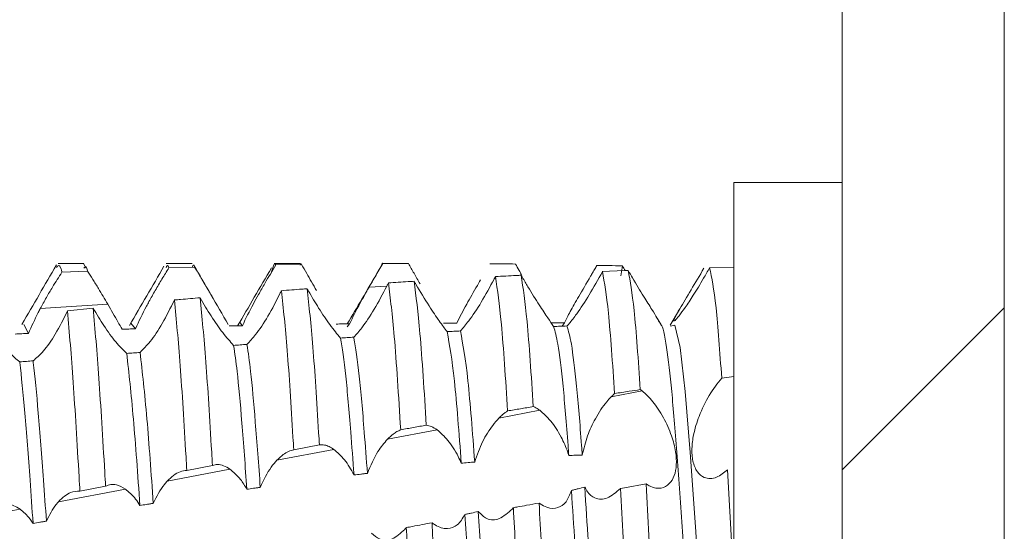
# Model space of a CAD drawing. Units: millimetres. Extents: x 8807 to 16980, y -908 to 4007.
# Drawn here: x 11770 to 11780, y 1961 to 1966 of the extents above; entities that cross this region are included whole.
import ezdxf

# ---------------------------------------------------------------- set-up
doc = ezdxf.new("R2010")
doc.units = ezdxf.units.MM

msp = doc.modelspace()

# ---------------------------------------------------------------- hatches: boundary and pattern name
at = {"linetype": 'Continuous', "lineweight": 0}
h = msp.add_hatch(dxfattribs=at)
h.set_pattern_fill('ANSI31', style=0)
h.set_pattern_definition([(45, (10475.2564, 2764.48), (-2.245064, 2.245064), [])])
edge = h.paths.add_edge_path(flags=0)
edge.add_line((11776.5758, 1740.3355), (11182.5758, 1740.3355))
edge.add_arc((11182.5758, 1741.8355), 1.5, 180, 270, ccw=False)
edge.add_line((11181.0758, 1741.8355), (11181.0758, 2010.8355))
edge.add_arc((11182.5758, 2010.8355), 1.5, 90, 180, ccw=False)
edge.add_line((11182.5758, 2012.3355), (11198.0758, 2012.3355))
edge.add_arc((11198.0758, 2015.3355), 3, 270, 360)
edge.add_line((11201.0758, 2015.3355), (11201.0758, 2024.2976))
edge.add_arc((11196.0758, 2024.2976), 5, 0, 30)
edge.add_line((11200.4059, 2026.7976), (11196.6998, 2033.2168))
edge.add_line((11196.6998, 2033.2168), (11195.4008, 2032.4668))
edge.add_line((11195.4008, 2032.4668), (11199.1069, 2026.0476))
edge.add_arc((11196.0758, 2024.2976), 3.5, 0, 30, ccw=False)
edge.add_line((11199.5758, 2024.2976), (11199.5758, 2015.3355))
edge.add_arc((11198.0758, 2015.3355), 1.5, 270, 360, ccw=False)
edge.add_line((11198.0758, 2013.8355), (11182.5758, 2013.8355))
edge.add_arc((11182.5758, 2010.8355), 3, 90, 180)
edge.add_line((11179.5758, 2010.8355), (11179.5758, 1741.8355))
edge.add_arc((11182.5758, 1741.8355), 3, 180, 270)
edge.add_line((11182.5758, 1738.8355), (11776.5758, 1738.8355))
edge.add_arc((11776.5758, 1741.8355), 3, 270, 360)
edge.add_line((11779.5758, 1741.8355), (11779.5758, 2010.8355))
edge.add_arc((11776.5758, 2010.8355), 3, 0, 90)
edge.add_line((11776.5758, 2013.8355), (11761.0758, 2013.8355))
edge.add_arc((11761.0758, 2015.3355), 1.5, 180, 270, ccw=False)
edge.add_line((11759.5758, 2015.3355), (11759.5758, 2024.2976))
edge.add_arc((11763.0758, 2024.2976), 3.5, 150, 180, ccw=False)
edge.add_line((11760.0447, 2026.0476), (11763.7508, 2032.4668))
edge.add_line((11763.7508, 2032.4668), (11762.4517, 2033.2168))
edge.add_line((11762.4517, 2033.2168), (11758.7457, 2026.7976))
edge.add_arc((11763.0758, 2024.2976), 5, 150, 180)
edge.add_line((11758.0758, 2024.2976), (11758.0758, 2015.3355))
edge.add_arc((11761.0758, 2015.3355), 3, 180, 270)
edge.add_line((11761.0758, 2012.3355), (11776.5758, 2012.3355))
edge.add_arc((11776.5758, 2010.8355), 1.5, 0, 90, ccw=False)
edge.add_line((11778.0758, 2010.8355), (11778.0758, 1741.8355))
edge.add_arc((11776.5758, 1741.8355), 1.5, 270, 360, ccw=False)

# ---------------------------------------------------------------- linework, layer by layer
at = {"color": 7, "linetype": 'Continuous', "lineweight": 15}
for p, q in [((11778.0758, 1741.8355), (11778.0758, 2010.8355)), ((11779.5758, 1741.8355), (11779.5758, 2010.8355)), ((11778.0758, 1964.0904), (11777.0758, 1964.0904)), ((11777.0758, 1964.0904), (11777.0758, 1960.3404)), ((11771.0657, 1963.3404), (11770.8258, 1963.3404)), ((11771.0851, 1963.2966), (11771.0606, 1963.3387)), ((11772.0655, 1963.3404), (11771.8256, 1963.3404)), ((11771.8515, 1963.2995), (11772.0888, 1963.3072)), ((11773.0655, 1963.3404), (11772.8256, 1963.3404)), ((11772.8406, 1963.3265), (11773.0779, 1963.3309)), ((11774.0656, 1963.3404), (11773.8258, 1963.3404)), ((11773.8299, 1963.3393), (11774.0673, 1963.3403)), ((11776.0302, 1963.2254), (11776.0468, 1963.3178)), ((11776.8509, 1963.3012), (11777.0758, 1963.3076)), ((11770.8623, 1963.2592), (11771.0997, 1963.27)), ((11775.8593, 1963.2658), (11776.064, 1963.274)), ((11776.064, 1963.274), (11776.0983, 1963.2754)), ((11771.2858, 1962.9631), (11770.6621, 1962.9225)), ((11771.1508, 1962.9263), (11770.9136, 1962.9008)), ((11776.4021, 1962.7723), (11776.3659, 1962.8346)), ((11776.5719, 1962.9144), (11776.488, 1962.77)), ((11770.5085, 1962.7738), (11770.5528, 1962.6934)), ((11771.5003, 1962.7871), (11771.5413, 1962.7358)), ((11772.51, 1962.7902), (11772.5309, 1962.7644)), ((11773.5012, 1962.7543), (11773.5215, 1962.7812)), ((11775.4885, 1962.7601), (11775.5086, 1962.7904)), ((11777.0758, 1962.2944), (11776.9634, 1962.2793)), ((11776.2266, 1962.1607), (11775.942, 1962.1066)), ((11775.2815, 1961.981), (11774.9036, 1961.9091)), ((11774.3317, 1961.8004), (11773.8729, 1961.7131)), ((11773.0058, 1961.6152), (11773.2429, 1961.6602)), ((11773.3766, 1961.6187), (11772.8503, 1961.5187)), ((11772.017, 1961.4244), (11772.2543, 1961.4705)), ((11772.4157, 1961.436), (11771.836, 1961.3258)), ((11777.0758, 1960.3404), (11777.0167, 1961.4307)), ((11776.2642, 1961.2991), (11776.064, 1961.2637)), ((11771.4485, 1961.2521), (11770.8299, 1961.1345)), ((11771.0281, 1961.2318), (11771.2654, 1961.278)), ((11776.064, 1961.2637), (11776.0267, 1961.2571)), ((11770.4743, 1961.0668), (11769.832, 1960.9447))]:
    msp.add_line(p, q, dxfattribs=at)
at = {"color": 8, "linetype": 'Continuous', "lineweight": 15}
for p, q in [((11773.8666, 1963.131), (11773.7022, 1963.1203)), ((11771.9592, 1963.0069), (11771.8986, 1963.003))]:
    msp.add_line(p, q, dxfattribs=at)
at = {"color": 7, "linetype": 'Continuous', "lineweight": 15, "flags": 128}
msp.add_lwpolyline([(11776.4912, 1962.7597), (11776.5288, 1962.7687), (11776.5778, 1962.561), (11776.6259, 1962.154), (11776.6725, 1961.5904), (11776.722, 1960.9024), (11776.7684, 1960.1784), (11776.8167, 1959.4594), (11776.8655, 1958.8178), (11776.9116, 1958.3229), (11776.9609, 1957.9995), (11777.0082, 1957.8904), (11777.0082, 1957.8904)], dxfattribs=at)
at = {"color": 7, "linetype": 'Continuous', "lineweight": 15}
for points, knots in [([(11770.811, 1963.3265), (11770.7578, 1963.2348), (11770.6514, 1963.0513), (11770.545, 1962.8681), (11770.4918, 1962.7765)], [0, 0, 0, 0, 0.500043, 1, 1, 1, 1]), ([(11770.8108, 1963.3039), (11770.8254, 1963.3216), (11770.8423, 1963.3421), (11770.8599, 1963.2692), (11770.8623, 1963.2592)], [0, 0, 0, 0, 0.863549, 1, 1, 1, 1]), ([(11771.0657, 1963.2977), (11771.0745, 1963.3101), (11771.0857, 1963.3257), (11771.0972, 1963.2797), (11771.0997, 1963.27)], [0, 0, 0, 0, 0.790718, 1, 1, 1, 1]), ([(11771.8057, 1963.3152), (11771.7525, 1963.2236), (11771.6461, 1963.0406), (11771.5397, 1962.8577), (11771.4865, 1962.7663)], [0, 0, 0, 0, 0.500062, 1, 1, 1, 1]), ([(11771.667, 1962.9879), (11771.6859, 1963.0221), (11771.7251, 1963.0927), (11771.788, 1963.1994), (11771.8301, 1963.2657), (11771.8515, 1963.2995)], [0, 0, 0, 0, 0.314476, 0.650792, 1, 1, 1, 1]), ([(11771.8256, 1963.3014), (11771.8318, 1963.3154), (11771.8404, 1963.3349), (11771.8491, 1963.3072), (11771.8515, 1963.2995)], [0, 0, 0, 0, 0.722936, 1, 1, 1, 1]), ([(11772.0655, 1963.3042), (11772.0709, 1963.3177), (11772.0786, 1963.3372), (11772.0864, 1963.3142), (11772.0888, 1963.3072)], [0, 0, 0, 0, 0.6939636, 1, 1, 1, 1]), ([(11772.4003, 1962.7755), (11772.3468, 1962.8676), (11772.2398, 1963.0518), (11772.1329, 1963.2361), (11772.0795, 1963.3283)], [0, 0, 0, 0, 0.499811, 1, 1, 1, 1]), ([(11772.0888, 1963.3072), (11772.1045, 1963.2811), (11772.1374, 1963.2264), (11772.1934, 1963.1311), (11772.2339, 1963.0615), (11772.2545, 1963.0261)], [0, 0, 0, 0, 0.309664, 0.648832, 1, 1, 1, 1]), ([(11772.8005, 1963.3006), (11772.7473, 1963.2093), (11772.6428, 1963.0301), (11772.5383, 1962.8512), (11772.487, 1962.7634)], [0, 0, 0, 0, 0.509192, 1, 1, 1, 1]), ([(11772.6804, 1963.0539), (11772.6997, 1963.0881), (11772.7357, 1963.1517), (11772.7899, 1963.2439), (11772.8236, 1963.2988), (11772.8406, 1963.3265)], [0, 0, 0, 0, 0.366314, 0.679406, 1, 1, 1, 1]), ([(11772.7999, 1963.2614), (11772.8113, 1963.3034), (11772.825, 1963.3539), (11772.8383, 1963.3304), (11772.8406, 1963.3265)], [0, 0, 0, 0, 0.831696, 1, 1, 1, 1]), ([(11773.0655, 1963.324), (11773.0675, 1963.3304), (11773.0717, 1963.3442), (11773.0757, 1963.3356), (11773.0779, 1963.3309)], [0, 0, 0, 0, 0.4609363, 1, 1, 1, 1]), ([(11773.0779, 1963.3309), (11773.0937, 1963.3034), (11773.123, 1963.2523), (11773.17, 1963.1701), (11773.2011, 1963.1161), (11773.2168, 1963.0888)], [0, 0, 0, 0, 0.364345, 0.678731, 1, 1, 1, 1]), ([(11773.7022, 1963.1203), (11773.7205, 1963.1524), (11773.7508, 1963.2053), (11773.7938, 1963.2787), (11773.8178, 1963.319), (11773.8299, 1963.3393)], [0, 0, 0, 0, 0.432273, 0.714492, 1, 1, 1, 1]), ([(11773.8175, 1963.3185), (11773.8197, 1963.3276), (11773.8239, 1963.3457), (11773.8279, 1963.3414), (11773.8299, 1963.3393)], [0, 0, 0, 0, 0.504789, 1, 1, 1, 1]), ([(11774.0673, 1963.3403), (11774.0839, 1963.3103), (11774.1177, 1963.2493), (11774.1547, 1963.1841), (11774.1734, 1963.151)], [0, 0, 0, 0, 0.492179, 1, 1, 1, 1]), ([(11774.8195, 1963.3378), (11774.859, 1963.3375), (11774.9382, 1963.3368), (11775.0173, 1963.3359), (11775.0569, 1963.3354)], [0, 0, 0, 0, 0.4999848, 1, 1, 1, 1]), ([(11775.0569, 1963.3354), (11775.0678, 1963.3154), (11775.0858, 1963.2822), (11775.1049, 1963.2481), (11775.1125, 1963.2345)], [0, 0, 0, 0, 0.601765, 1, 1, 1, 1]), ([(11775.7696, 1963.2549), (11775.7752, 1963.2644), (11775.7846, 1963.2805), (11775.7978, 1963.3033), (11775.8054, 1963.3165), (11775.8092, 1963.3231)], [0, 0, 0, 0, 0.419941, 0.709959, 1, 1, 1, 1]), ([(11776.0468, 1963.3178), (11776.0034, 1963.3188), (11775.9242, 1963.3207), (11775.845, 1963.3224), (11775.8092, 1963.3231)], [0, 0, 0, 0, 0.548009, 1, 1, 1, 1]), ([(11776.0468, 1963.3178), (11776.0507, 1963.3106), (11776.0585, 1963.2962), (11776.0665, 1963.2817), (11776.0705, 1963.2745)], [0, 0, 0, 0, 0.499535, 1, 1, 1, 1]), ([(11776.7994, 1963.2975), (11776.7587, 1963.2285), (11776.6758, 1963.0881), (11776.5813, 1962.9318), (11776.5259, 1962.8345), (11776.5197, 1962.8149), (11776.5169, 1962.806)], [0, 0, 0, 0, 0.301872, 0.614883, 0.825097, 1, 1, 1, 1]), ([(11776.5222, 1962.8086), (11776.5244, 1962.8085), (11776.5297, 1962.8084), (11776.5678, 1962.8535), (11776.6259, 1962.9321), (11776.7045, 1963.0506), (11776.783, 1963.18), (11776.8325, 1963.2682), (11776.8509, 1963.3012)], [0, 0, 0, 0, 0.112942, 0.270899, 0.437436, 0.630956, 0.862136, 1, 1, 1, 1]), ([(11776.9634, 1962.2793), (11776.946, 1962.5202), (11776.9096, 1963.0234), (11776.8711, 1963.206), (11776.8509, 1963.3012)], [0, 0, 0, 0, 0.47859, 1, 1, 1, 1]), ([(11770.6621, 1962.9225), (11770.6805, 1962.9565), (11770.7169, 1963.0239), (11770.785, 1963.1405), (11770.8331, 1963.2143), (11770.8623, 1963.2592)], [0, 0, 0, 0, 0.285932, 0.565961, 1, 1, 1, 1]), ([(11771.0997, 1963.27), (11771.1156, 1963.245), (11771.1474, 1963.195), (11771.2096, 1963.0926), (11771.2569, 1963.0121), (11771.2858, 1962.9631)], [0, 0, 0, 0, 0.281216, 0.562372, 1, 1, 1, 1]), ([(11773.7952, 1963.283), (11773.742, 1963.1921), (11773.6439, 1963.0246), (11773.5458, 1962.8574), (11773.5009, 1962.7809)], [0, 0, 0, 0, 0.542501, 1, 1, 1, 1]), ([(11774.8708, 1963.2192), (11774.8691, 1963.2158), (11774.8662, 1963.2102), (11774.8621, 1963.2023), (11774.8598, 1963.1978), (11774.8587, 1963.1956)], [0, 0, 0, 0, 0.430369, 0.715176, 1, 1, 1, 1]), ([(11775.1082, 1963.2315), (11775.0932, 1963.2307), (11775.0461, 1963.2283), (11774.967, 1963.2243), (11774.9028, 1963.2209), (11774.8708, 1963.2192)], [0, 0, 0, 0, 0.18974, 0.594859, 1, 1, 1, 1]), ([(11774.8708, 1963.2192), (11774.8892, 1963.0945), (11774.9279, 1962.8328), (11774.9644, 1962.2698), (11774.9835, 1961.9751)], [0, 0, 0, 0, 0.47663, 1, 1, 1, 1]), ([(11775.1082, 1963.2315), (11775.1267, 1963.1115), (11775.1654, 1962.8603), (11775.2018, 1962.3052), (11775.2208, 1962.0151)], [0, 0, 0, 0, 0.477328, 1, 1, 1, 1]), ([(11775.1192, 1963.2126), (11775.1174, 1963.2157), (11775.1137, 1963.222), (11775.1101, 1963.2283), (11775.1082, 1963.2315)], [0, 0, 0, 0, 0.500006, 1, 1, 1, 1]), ([(11775.409, 1962.7568), (11775.3927, 1962.7806), (11775.3601, 1962.8281), (11775.2736, 1962.9586), (11775.1901, 1963.0919), (11775.1365, 1963.1832), (11775.1192, 1963.2126)], [0, 0, 0, 0, 0.27246, 0.543585, 0.85331, 1, 1, 1, 1]), ([(11775.5086, 1962.7904), (11775.5249, 1962.8232), (11775.5574, 1962.8886), (11775.6449, 1963.0404), (11775.7187, 1963.1673), (11775.7632, 1963.2437), (11775.7696, 1963.2549)], [0, 0, 0, 0, 0.294586, 0.587277, 0.939734, 1, 1, 1, 1]), ([(11775.8594, 1963.2633), (11775.8196, 1963.1911), (11775.7414, 1963.0492), (11775.6321, 1962.8837), (11775.5639, 1962.7957), (11775.539, 1962.7694), (11775.5319, 1962.7619)], [0, 0, 0, 0, 0.3474683, 0.6830768, 0.9092003, 1, 1, 1, 1]), ([(11775.8608, 1963.2657), (11775.8793, 1963.1609), (11775.9178, 1962.9421), (11775.9541, 1962.412), (11775.973, 1962.1359)], [0, 0, 0, 0, 0.4791, 1, 1, 1, 1]), ([(11776.0983, 1963.2754), (11776.1168, 1963.1755), (11776.1553, 1962.967), (11776.1916, 1962.4442), (11776.2106, 1962.172)], [0, 0, 0, 0, 0.479179, 1, 1, 1, 1]), ([(11776.384, 1962.8003), (11776.3789, 1962.8106), (11776.368, 1962.8326), (11776.3172, 1962.9149), (11776.24, 1963.0387), (11776.161, 1963.1685), (11776.1117, 1963.2525), (11776.0983, 1963.2754)], [0, 0, 0, 0, 0.181942, 0.385456, 0.624057, 0.897486, 1, 1, 1, 1]), ([(11773.5215, 1962.7812), (11773.5524, 1962.8431), (11773.6049, 1962.9486), (11773.6737, 1963.0701), (11773.7022, 1963.1203)], [0, 0, 0, 0, 0.5863566, 1, 1, 1, 1]), ([(11773.8666, 1963.131), (11773.8283, 1963.0583), (11773.7543, 1962.9175), (11773.6436, 1962.7512), (11773.5847, 1962.6851), (11773.5606, 1962.658)], [0, 0, 0, 0, 0.386727, 0.748633, 1, 1, 1, 1]), ([(11773.881, 1963.1602), (11773.879, 1963.156), (11773.8756, 1963.149), (11773.8707, 1963.1393), (11773.868, 1963.1338), (11773.8666, 1963.131)], [0, 0, 0, 0, 0.435282, 0.717321, 1, 1, 1, 1]), ([(11774.1185, 1963.1755), (11774.0998, 1963.1743), (11774.0509, 1963.1713), (11773.9718, 1963.1662), (11773.9113, 1963.1622), (11773.881, 1963.1602)], [0, 0, 0, 0, 0.23557, 0.61781, 1, 1, 1, 1]), ([(11773.881, 1963.1602), (11773.8993, 1963.0156), (11773.9379, 1962.7101), (11773.975, 1962.1141), (11773.9945, 1961.8002)], [0, 0, 0, 0, 0.473336, 1, 1, 1, 1]), ([(11774.1185, 1963.1755), (11774.1368, 1963.0357), (11774.1755, 1962.7408), (11774.2123, 1962.1525), (11774.2317, 1961.8432)], [0, 0, 0, 0, 0.474134, 1, 1, 1, 1]), ([(11774.134, 1963.1484), (11774.1314, 1963.1529), (11774.1262, 1963.162), (11774.121, 1963.171), (11774.1185, 1963.1755)], [0, 0, 0, 0, 0.499826, 1, 1, 1, 1]), ([(11774.4239, 1962.7091), (11774.4011, 1962.739), (11774.3557, 1962.7989), (11774.2513, 1962.952), (11774.1753, 1963.0793), (11774.134, 1963.1484)], [0, 0, 0, 0, 0.314219, 0.627335, 1, 1, 1, 1]), ([(11774.5138, 1962.7888), (11774.5421, 1962.8443), (11774.5945, 1962.9472), (11774.6784, 1963.0938), (11774.7226, 1963.1707), (11774.7322, 1963.1874)], [0, 0, 0, 0, 0.478465, 0.887053, 1, 1, 1, 1]), ([(11774.8587, 1963.1956), (11774.8196, 1963.1234), (11774.7437, 1962.9828), (11774.6301, 1962.8113), (11774.572, 1962.7443), (11774.5471, 1962.7157)], [0, 0, 0, 0, 0.376979, 0.733389, 1, 1, 1, 1]), ([(11772.1409, 1963.0237), (11772.0803, 1963.0182), (11772.0009, 1963.0109), (11771.9214, 1963.0034), (11771.9025, 1963.0016)], [0, 0, 0, 0, 0.7623748, 1, 1, 1, 1]), ([(11772.1398, 1963.0232), (11772.1576, 1962.8426), (11772.1932, 1962.4813), (11772.231, 1961.8623), (11772.2518, 1961.5118), (11772.2543, 1961.4705)], [0, 0, 0, 0, 0.468706, 0.937377, 1, 1, 1, 1]), ([(11772.4495, 1962.582), (11772.4175, 1962.6176), (11772.3567, 1962.6851), (11772.2441, 1962.8453), (11772.1742, 1962.9647), (11772.1411, 1963.0212)], [0, 0, 0, 0, 0.368854, 0.701034, 1, 1, 1, 1]), ([(11772.5309, 1962.7644), (11772.5628, 1962.8303), (11772.6079, 1962.9235), (11772.664, 1963.0243), (11772.6804, 1963.0539)], [0, 0, 0, 0, 0.707237, 1, 1, 1, 1]), ([(11772.8816, 1963.067), (11772.8442, 1962.9937), (11772.7723, 1962.8527), (11772.6607, 1962.6851), (11772.5992, 1962.6191), (11772.573, 1962.591)], [0, 0, 0, 0, 0.383135, 0.737106, 1, 1, 1, 1]), ([(11772.8916, 1963.088), (11772.89, 1963.0845), (11772.8866, 1963.0775), (11772.8833, 1963.0705), (11772.8816, 1963.067)], [0, 0, 0, 0, 0.5005081, 1, 1, 1, 1]), ([(11773.129, 1963.1066), (11773.1135, 1963.1054), (11773.0662, 1963.1018), (11772.9871, 1963.0956), (11772.9234, 1963.0905), (11772.8916, 1963.088)], [0, 0, 0, 0, 0.195718, 0.5979225, 1, 1, 1, 1]), ([(11772.8916, 1963.088), (11772.9097, 1962.9222), (11772.946, 1962.5905), (11772.9827, 1961.9945), (11773.0034, 1961.6539), (11773.0058, 1961.6152)], [0, 0, 0, 0, 0.4699402, 0.9398259, 1, 1, 1, 1]), ([(11773.129, 1963.1066), (11773.1472, 1962.9454), (11773.1836, 1962.6232), (11773.2201, 1962.0348), (11773.2407, 1961.6978), (11773.2429, 1961.6602)], [0, 0, 0, 0, 0.470569, 0.941073, 1, 1, 1, 1]), ([(11773.1418, 1963.0839), (11773.1397, 1963.0877), (11773.1354, 1963.0952), (11773.1311, 1963.1028), (11773.129, 1963.1066)], [0, 0, 0, 0, 0.5000976, 1, 1, 1, 1]), ([(11773.4371, 1962.6501), (11773.4065, 1962.6874), (11773.349, 1962.7575), (11773.2405, 1962.9166), (11773.1732, 1963.0308), (11773.1418, 1963.0839)], [0, 0, 0, 0, 0.379039, 0.711, 1, 1, 1, 1]), ([(11771.1508, 1962.9263), (11771.1683, 1962.7266), (11771.2032, 1962.3273), (11771.2421, 1961.6817), (11771.2629, 1961.3211), (11771.2654, 1961.278)], [0, 0, 0, 0, 0.468209, 0.936442, 1, 1, 1, 1]), ([(11771.4609, 1962.5073), (11771.4285, 1962.539), (11771.3666, 1962.5997), (11771.2535, 1962.7531), (11771.1836, 1962.871), (11771.1508, 1962.9263)], [0, 0, 0, 0, 0.368178, 0.704145, 1, 1, 1, 1]), ([(11771.2858, 1962.9631), (11771.318, 1962.9076), (11771.3639, 1962.8284), (11771.4053, 1962.7537), (11771.4177, 1962.7313)], [0, 0, 0, 0, 0.70025, 1, 1, 1, 1]), ([(11771.5413, 1962.7358), (11771.5734, 1962.8044), (11771.6122, 1962.887), (11771.659, 1962.9733), (11771.667, 1962.9879)], [0, 0, 0, 0, 0.830234, 1, 1, 1, 1]), ([(11771.9025, 1963.0016), (11771.866, 1962.9278), (11771.7963, 1962.7868), (11771.6812, 1962.6134), (11771.6152, 1962.5475), (11771.5845, 1962.5169)], [0, 0, 0, 0, 0.370008, 0.707012, 1, 1, 1, 1]), ([(11771.9025, 1963.0016), (11771.9202, 1962.8164), (11771.9556, 1962.4461), (11771.9937, 1961.8202), (11772.0145, 1961.4666), (11772.017, 1961.4244)], [0, 0, 0, 0, 0.4682629, 0.9365029, 1, 1, 1, 1]), ([(11770.5528, 1962.6934), (11770.5809, 1962.7568), (11770.6145, 1962.8323), (11770.6555, 1962.91), (11770.6621, 1962.9225)], [0, 0, 0, 0, 0.839341, 1, 1, 1, 1]), ([(11770.9136, 1962.9008), (11770.877, 1962.8274), (11770.8075, 1962.688), (11770.692, 1962.5224), (11770.6263, 1962.4656), (11770.5951, 1962.4387)], [0, 0, 0, 0, 0.369321, 0.701206, 1, 1, 1, 1]), ([(11770.9136, 1962.9008), (11770.931, 1962.6966), (11770.9658, 1962.2883), (11771.0049, 1961.637), (11771.0257, 1961.2748), (11771.0281, 1961.2318)], [0, 0, 0, 0, 0.468411, 0.936879, 1, 1, 1, 1]), ([(11770.4714, 1962.4288), (11770.4394, 1962.4548), (11770.3783, 1962.5045), (11770.2655, 1962.6465), (11770.1951, 1962.761), (11770.162, 1962.8149)], [0, 0, 0, 0, 0.36726, 0.702027, 1, 1, 1, 1]), ([(11772.4071, 1962.7615), (11772.4277, 1962.762), (11772.4586, 1962.7627), (11772.4999, 1962.7637), (11772.5205, 1962.7641), (11772.5309, 1962.7644)], [0, 0, 0, 0, 0.499924, 0.749843, 1, 1, 1, 1]), ([(11773.3977, 1962.7796), (11773.4183, 1962.7799), (11773.4493, 1962.7803), (11773.4906, 1962.7808), (11773.5112, 1962.7811), (11773.5215, 1962.7812)], [0, 0, 0, 0, 0.499916, 0.750077, 1, 1, 1, 1]), ([(11774.3897, 1962.7882), (11774.4, 1962.7883), (11774.4207, 1962.7884), (11774.4621, 1962.7885), (11774.4931, 1962.7887), (11774.5138, 1962.7888)], [0, 0, 0, 0, 0.250205, 0.500408, 1, 1, 1, 1]), ([(11775.384, 1962.7904), (11775.3944, 1962.7904), (11775.4152, 1962.7904), (11775.4567, 1962.7904), (11775.4879, 1962.7904), (11775.5086, 1962.7904)], [0, 0, 0, 0, 0.250354, 0.500917, 1, 1, 1, 1]), ([(11775.5319, 1962.7619), (11775.5114, 1962.7611), (11775.4807, 1962.7598), (11775.4397, 1962.7581), (11775.4192, 1962.7573), (11775.409, 1962.7568)], [0, 0, 0, 0, 0.499944, 0.749969, 1, 1, 1, 1]), ([(11775.409, 1962.7568), (11775.4219, 1962.711), (11775.4511, 1962.6075), (11775.4966, 1962.231), (11775.5289, 1961.8324), (11775.5473, 1961.5933), (11775.5496, 1961.5623)], [0, 0, 0, 0, 0.27137, 0.613194, 0.949831, 1, 1, 1, 1]), ([(11775.5319, 1962.7619), (11775.5455, 1962.7155), (11775.5754, 1962.6136), (11775.6216, 1962.231), (11775.6538, 1961.8336), (11775.672, 1961.5962), (11775.6743, 1961.5667)], [0, 0, 0, 0, 0.282576, 0.620226, 0.952754, 1, 1, 1, 1]), ([(11776.4, 1962.7678), (11776.4013, 1962.7683), (11776.4182, 1962.7751), (11776.4531, 1962.5811), (11776.5011, 1962.187), (11776.5471, 1961.6042), (11776.5974, 1960.9163), (11776.6431, 1960.1725), (11776.6916, 1959.4452), (11776.741, 1958.7979), (11776.7861, 1958.2918), (11776.8363, 1957.9547), (11776.8677, 1957.9117), (11776.8832, 1957.8904)], [0, 0, 0, 0, 0.008052, 0.107992, 0.207283, 0.305545, 0.405776, 0.503905, 0.603365, 0.703196, 0.801094, 0.901239, 1, 1, 1, 1]), ([(11770.4293, 1962.687), (11770.4498, 1962.6881), (11770.4807, 1962.6897), (11770.5219, 1962.6918), (11770.5425, 1962.6929), (11770.5528, 1962.6934)], [0, 0, 0, 0, 0.500012, 0.750009, 1, 1, 1, 1]), ([(11771.4177, 1962.7313), (11771.4383, 1962.7321), (11771.4692, 1962.7332), (11771.5104, 1962.7347), (11771.531, 1962.7355), (11771.5413, 1962.7358)], [0, 0, 0, 0, 0.500009, 0.750006, 1, 1, 1, 1]), ([(11773.5606, 1962.658), (11773.54, 1962.6567), (11773.5091, 1962.6547), (11773.468, 1962.6521), (11773.4474, 1962.6507), (11773.4371, 1962.6501)], [0, 0, 0, 0, 0.499915, 0.749838, 1, 1, 1, 1]), ([(11773.5606, 1962.658), (11773.5612, 1962.6546), (11773.5782, 1962.5702), (11773.6122, 1962.3281), (11773.6512, 1961.8704), (11773.6772, 1961.5275), (11773.6871, 1961.397)], [0, 0, 0, 0, 0.0160423, 0.3973609, 0.7706144, 1, 1, 1, 1]), ([(11774.5471, 1962.7157), (11774.5266, 1962.7146), (11774.4958, 1962.7129), (11774.4547, 1962.7107), (11774.4341, 1962.7096), (11774.4239, 1962.7091)], [0, 0, 0, 0, 0.500039, 0.750061, 1, 1, 1, 1]), ([(11774.4239, 1962.7091), (11774.4466, 1962.5837), (11774.4914, 1962.3369), (11774.5341, 1961.7698), (11774.5551, 1961.4906)], [0, 0, 0, 0, 0.507745, 1, 1, 1, 1]), ([(11774.5471, 1962.7157), (11774.5704, 1962.5897), (11774.6155, 1962.3461), (11774.6585, 1961.7768), (11774.6792, 1961.5021)], [0, 0, 0, 0, 0.517285, 1, 1, 1, 1]), ([(11772.573, 1962.591), (11772.5524, 1962.5895), (11772.5215, 1962.5873), (11772.4803, 1962.5843), (11772.4598, 1962.5828), (11772.4495, 1962.582)], [0, 0, 0, 0, 0.500073, 0.749998, 1, 1, 1, 1]), ([(11772.4495, 1962.582), (11772.4604, 1962.5071), (11772.4868, 1962.3257), (11772.5256, 1961.8822), (11772.5569, 1961.4621), (11772.5728, 1961.2499)], [0, 0, 0, 0, 0.2585718, 0.6255978, 1, 1, 1, 1]), ([(11772.573, 1962.591), (11772.5844, 1962.5136), (11772.6111, 1962.3325), (11772.65, 1961.889), (11772.6809, 1961.476), (11772.6965, 1961.2675)], [0, 0, 0, 0, 0.269828, 0.63133, 1, 1, 1, 1]), ([(11773.4371, 1962.6501), (11773.4373, 1962.6493), (11773.4541, 1962.5661), (11773.4871, 1962.3281), (11773.5265, 1961.8665), (11773.5529, 1961.5177), (11773.5632, 1961.382)], [0, 0, 0, 0, 0.003665, 0.386467, 0.761173, 1, 1, 1, 1]), ([(11771.5845, 1962.5169), (11771.5639, 1962.5153), (11771.533, 1962.5129), (11771.4918, 1962.5097), (11771.4712, 1962.5081), (11771.4609, 1962.5073)], [0, 0, 0, 0, 0.50003, 0.75002, 1, 1, 1, 1]), ([(11771.4609, 1962.5073), (11771.4815, 1962.3244), (11771.5214, 1961.9688), (11771.5632, 1961.3837), (11771.5834, 1961.0996)], [0, 0, 0, 0, 0.514412, 1, 1, 1, 1]), ([(11771.5845, 1962.5169), (11771.6056, 1962.3318), (11771.6456, 1961.9793), (11771.6873, 1961.3961), (11771.707, 1961.1193)], [0, 0, 0, 0, 0.5252863, 1, 1, 1, 1]), ([(11770.5951, 1962.4387), (11770.5745, 1962.4371), (11770.5435, 1962.4346), (11770.5023, 1962.4313), (11770.4817, 1962.4297), (11770.4714, 1962.4288)], [0, 0, 0, 0, 0.500062, 0.750066, 1, 1, 1, 1]), ([(11770.4714, 1962.4288), (11770.4716, 1962.4272), (11770.4874, 1962.2988), (11770.5182, 1961.9757), (11770.5597, 1961.4392), (11770.5855, 1961.0686), (11770.5949, 1960.9332)], [0, 0, 0, 0, 0.0048732, 0.3880424, 0.7764275, 1, 1, 1, 1]), ([(11770.5951, 1962.4387), (11770.5957, 1962.4338), (11770.6122, 1962.3031), (11770.643, 1961.9756), (11770.6843, 1961.4455), (11770.7095, 1961.0828), (11770.7184, 1960.9548)], [0, 0, 0, 0, 0.0149101, 0.3987426, 0.7878011, 1, 1, 1, 1]), ([(11777.0167, 1961.4307), (11776.9833, 1961.4038), (11776.9112, 1961.346), (11776.8113, 1961.344), (11776.7345, 1961.4041), (11776.6992, 1961.4873), (11776.6882, 1961.5671), (11776.6865, 1961.6468), (11776.702, 1961.7693), (11776.7555, 1961.9427), (11776.8472, 1962.1311), (11776.9241, 1962.2292), (11776.9634, 1962.2793)], [0, 0, 0, 0, 0.121862, 0.26294, 0.357314, 0.45223, 0.492795, 0.532345, 0.612171, 0.719806, 0.85684, 1, 1, 1, 1]), ([(11775.6743, 1961.5667), (11775.6885, 1961.6271), (11775.7169, 1961.7473), (11775.7987, 1961.9178), (11775.8767, 1962.0361), (11775.9278, 1962.0912), (11775.942, 1962.1066)], [0, 0, 0, 0, 0.273274, 0.544702, 0.873003, 1, 1, 1, 1]), ([(11775.942, 1962.1066), (11775.9464, 1962.1109), (11775.9537, 1962.1182), (11775.964, 1962.1279), (11775.97, 1962.1332), (11775.973, 1962.1359)], [0, 0, 0, 0, 0.418925, 0.709009, 1, 1, 1, 1]), ([(11776.2106, 1962.172), (11776.1766, 1962.1669), (11776.0974, 1962.155), (11776.0183, 1962.1428), (11775.973, 1962.1359)], [0, 0, 0, 0, 0.428776, 1, 1, 1, 1]), ([(11776.2106, 1962.172), (11776.2132, 1962.1702), (11776.2185, 1962.1666), (11776.2239, 1962.1627), (11776.2266, 1962.1607)], [0, 0, 0, 0, 0.499795, 1, 1, 1, 1]), ([(11776.2266, 1962.1607), (11776.2598, 1962.131), (11776.3263, 1962.0715), (11776.4248, 1961.9216), (11776.5006, 1961.755), (11776.5411, 1961.5995), (11776.548, 1961.4712), (11776.5273, 1961.3684), (11776.4791, 1961.2913), (11776.4023, 1961.2513), (11776.3249, 1961.2618), (11776.2767, 1961.2914), (11776.2642, 1961.2991)], [0, 0, 0, 0, 0.120981, 0.242336, 0.352763, 0.447727, 0.532893, 0.61863, 0.714245, 0.826224, 0.954758, 1, 1, 1, 1]), ([(11774.9835, 1961.9751), (11775.023, 1961.9818), (11775.1021, 1961.9952), (11775.1812, 1962.0085), (11775.2208, 1962.0151)], [0, 0, 0, 0, 0.500039, 1, 1, 1, 1]), ([(11775.2208, 1962.0151), (11775.2306, 1962.0109), (11775.2504, 1962.0025), (11775.2711, 1961.9882), (11775.2815, 1961.981)], [0, 0, 0, 0, 0.497276, 1, 1, 1, 1]), ([(11774.9036, 1961.9091), (11774.9149, 1961.9201), (11774.9338, 1961.9386), (11774.9605, 1961.9599), (11774.9758, 1961.97), (11774.9835, 1961.9751)], [0, 0, 0, 0, 0.424571, 0.711678, 1, 1, 1, 1]), ([(11775.2815, 1961.981), (11775.3149, 1961.9515), (11775.3818, 1961.8926), (11775.4739, 1961.7499), (11775.527, 1961.6318), (11775.5462, 1961.5728), (11775.5496, 1961.5623)], [0, 0, 0, 0, 0.340887, 0.682945, 0.943729, 1, 1, 1, 1]), ([(11773.9945, 1961.8002), (11774.034, 1961.8074), (11774.1131, 1961.8218), (11774.1922, 1961.8361), (11774.2317, 1961.8432)], [0, 0, 0, 0, 0.500024, 1, 1, 1, 1]), ([(11774.2317, 1961.8432), (11774.2474, 1961.8403), (11774.2793, 1961.8343), (11774.3141, 1961.8118), (11774.3317, 1961.8004)], [0, 0, 0, 0, 0.4930335, 1, 1, 1, 1]), ([(11774.6792, 1961.5021), (11774.7017, 1961.5666), (11774.7467, 1961.6952), (11774.8306, 1961.8276), (11774.8841, 1961.8874), (11774.9036, 1961.9091)], [0, 0, 0, 0, 0.390104, 0.778084, 1, 1, 1, 1]), ([(11773.8729, 1961.7131), (11773.8903, 1961.7298), (11773.9191, 1961.7573), (11773.96, 1961.7848), (11773.9829, 1961.795), (11773.9945, 1961.8002)], [0, 0, 0, 0, 0.431115, 0.714059, 1, 1, 1, 1]), ([(11774.3317, 1961.8004), (11774.3651, 1961.7712), (11774.4319, 1961.7128), (11774.5098, 1961.5916), (11774.5458, 1961.5114), (11774.5551, 1961.4906)], [0, 0, 0, 0, 0.424567, 0.850777, 1, 1, 1, 1]), ([(11773.2429, 1961.6602), (11773.2587, 1961.6609), (11773.2873, 1961.6622), (11773.3325, 1961.6468), (11773.3618, 1961.6282), (11773.3766, 1961.6187)], [0, 0, 0, 0, 0.377231, 0.685686, 1, 1, 1, 1]), ([(11773.6871, 1961.397), (11773.7174, 1961.469), (11773.7709, 1961.5957), (11773.8422, 1961.6777), (11773.8729, 1961.7131)], [0, 0, 0, 0, 0.567906, 1, 1, 1, 1]), ([(11772.8503, 1961.5187), (11772.8698, 1961.5372), (11772.9049, 1961.5708), (11772.9575, 1961.6025), (11772.9896, 1961.6109), (11773.0058, 1961.6152)], [0, 0, 0, 0, 0.378529, 0.68594, 1, 1, 1, 1]), ([(11773.3766, 1961.6187), (11773.4103, 1961.5905), (11773.4758, 1961.5354), (11773.5346, 1961.4322), (11773.5632, 1961.382)], [0, 0, 0, 0, 0.513773, 1, 1, 1, 1]), ([(11775.5496, 1961.5623), (11775.5601, 1961.5627), (11775.5809, 1961.5636), (11775.6224, 1961.5651), (11775.6536, 1961.5661), (11775.6743, 1961.5667)], [0, 0, 0, 0, 0.250587, 0.500914, 1, 1, 1, 1]), ([(11772.2543, 1961.4705), (11772.2699, 1961.4743), (11772.3022, 1961.4823), (11772.3568, 1961.4716), (11772.3959, 1961.448), (11772.4157, 1961.436)], [0, 0, 0, 0, 0.316425, 0.652644, 1, 1, 1, 1]), ([(11772.6965, 1961.2675), (11772.7282, 1961.335), (11772.7744, 1961.4333), (11772.8322, 1961.4983), (11772.8503, 1961.5187)], [0, 0, 0, 0, 0.686905, 1, 1, 1, 1]), ([(11774.5551, 1961.4906), (11774.5654, 1961.4916), (11774.5862, 1961.4935), (11774.6275, 1961.4974), (11774.6585, 1961.5002), (11774.6792, 1961.5021)], [0, 0, 0, 0, 0.25046, 0.50066, 1, 1, 1, 1]), ([(11771.836, 1961.3258), (11771.855, 1961.3441), (11771.8937, 1961.3816), (11771.9554, 1961.4169), (11771.9963, 1961.4219), (11772.017, 1961.4244)], [0, 0, 0, 0, 0.321167, 0.65449, 1, 1, 1, 1]), ([(11772.4157, 1961.436), (11772.449, 1961.4082), (11772.5038, 1961.3624), (11772.5533, 1961.2817), (11772.5728, 1961.2499)], [0, 0, 0, 0, 0.606967, 1, 1, 1, 1]), ([(11773.5632, 1961.382), (11773.5838, 1961.3845), (11773.6148, 1961.3883), (11773.6561, 1961.3933), (11773.6767, 1961.3957), (11773.6871, 1961.397)], [0, 0, 0, 0, 0.499931, 0.749841, 1, 1, 1, 1]), ([(11771.2654, 1961.278), (11771.2813, 1961.2842), (11771.3129, 1961.2967), (11771.3742, 1961.2938), (11771.4205, 1961.2677), (11771.4485, 1961.2521)], [0, 0, 0, 0, 0.284639, 0.569225, 1, 1, 1, 1]), ([(11771.707, 1961.1193), (11771.7391, 1961.1832), (11771.7788, 1961.2622), (11771.8269, 1961.3156), (11771.836, 1961.3258)], [0, 0, 0, 0, 0.810872, 1, 1, 1, 1]), ([(11776.2642, 1961.2991), (11776.2814, 1960.9814), (11776.3165, 1960.3339), (11776.3533, 1959.6201), (11776.3738, 1959.2669), (11776.3761, 1959.2274)], [0, 0, 0, 0, 0.461088, 0.939743, 1, 1, 1, 1]), ([(11770.8299, 1961.1345), (11770.8484, 1961.1527), (11770.885, 1961.1888), (11770.9524, 1961.2285), (11770.9997, 1961.2305), (11771.0281, 1961.2318)], [0, 0, 0, 0, 0.2895565, 0.5727191, 1, 1, 1, 1]), ([(11771.4485, 1961.2521), (11771.4807, 1961.2252), (11771.5277, 1961.1861), (11771.5701, 1961.1202), (11771.5834, 1961.0996)], [0, 0, 0, 0, 0.685966, 1, 1, 1, 1]), ([(11772.5728, 1961.2499), (11772.5934, 1961.2529), (11772.6243, 1961.2573), (11772.6656, 1961.2632), (11772.6862, 1961.2661), (11772.6965, 1961.2675)], [0, 0, 0, 0, 0.50002, 0.750027, 1, 1, 1, 1]), ([(11775.5735, 1961.2388), (11775.5589, 1961.2003), (11775.5296, 1961.1235), (11775.4472, 1961.0715), (11775.3623, 1961.0692), (11775.305, 1961.1028), (11775.2837, 1961.1154)], [0, 0, 0, 0, 0.26205, 0.522814, 0.822146, 1, 1, 1, 1]), ([(11775.6963, 1961.2701), (11775.6759, 1961.2648), (11775.6452, 1961.2569), (11775.6043, 1961.2465), (11775.5838, 1961.2413), (11775.5735, 1961.2388)], [0, 0, 0, 0, 0.500057, 0.749973, 1, 1, 1, 1]), ([(11775.7169, 1959.1178), (11775.6907, 1959.4933), (11775.6423, 1960.1874), (11775.5952, 1960.908), (11775.5735, 1961.2388)], [0, 0, 0, 0, 0.541106, 1, 1, 1, 1]), ([(11776.0264, 1961.2568), (11775.9865, 1961.2216), (11775.9084, 1961.1526), (11775.7997, 1961.1542), (11775.7299, 1961.2065), (11775.7046, 1961.2545), (11775.6963, 1961.2701)], [0, 0, 0, 0, 0.341567, 0.668043, 0.891509, 1, 1, 1, 1]), ([(11775.8417, 1959.1196), (11775.8156, 1959.4947), (11775.7666, 1960.1991), (11775.7187, 1960.929), (11775.6963, 1961.2701)], [0, 0, 0, 0, 0.532596, 1, 1, 1, 1]), ([(11776.1387, 1959.1859), (11776.1202, 1959.5099), (11776.0986, 1959.8888), (11776.0631, 1960.5934), (11776.0433, 1960.9532), (11776.0267, 1961.257)], [0, 0, 0, 0, 0.478568, 0.559892, 1, 1, 1, 1]), ([(11770.2762, 1961.0859), (11770.3045, 1961.0972), (11770.3492, 1961.1151), (11770.4175, 1961.1007), (11770.4552, 1961.0782), (11770.4743, 1961.0668)], [0, 0, 0, 0, 0.4592885, 0.7256168, 1, 1, 1, 1]), ([(11770.7184, 1960.9548), (11770.7469, 1961.0113), (11770.7812, 1961.0793), (11770.8228, 1961.1265), (11770.8299, 1961.1345)], [0, 0, 0, 0, 0.831018, 1, 1, 1, 1]), ([(11771.5834, 1961.0996), (11771.604, 1961.1028), (11771.6349, 1961.1078), (11771.6761, 1961.1144), (11771.6967, 1961.1176), (11771.707, 1961.1193)], [0, 0, 0, 0, 0.500037, 0.750015, 1, 1, 1, 1]), ([(11775.0367, 1961.0791), (11775.0503, 1961.0816), (11775.0912, 1961.089), (11775.1703, 1961.1035), (11775.2359, 1961.1154), (11775.2742, 1961.1223)], [0, 0, 0, 0, 0.1720156, 0.5159482, 1, 1, 1, 1]), ([(11775.3865, 1959.052), (11775.368, 1959.3708), (11775.3436, 1959.79), (11775.3078, 1960.4987), (11775.2882, 1960.8628), (11775.2742, 1961.1223)], [0, 0, 0, 0, 0.476888, 0.627169, 1, 1, 1, 1]), ([(11775.2837, 1961.1154), (11775.2821, 1961.1165), (11775.2789, 1961.1187), (11775.2758, 1961.1211), (11775.2742, 1961.1223)], [0, 0, 0, 0, 0.500194, 1, 1, 1, 1]), ([(11770.4743, 1961.0668), (11770.5061, 1961.0401), (11770.5482, 1961.0048), (11770.5857, 1960.9472), (11770.5949, 1960.9332)], [0, 0, 0, 0, 0.755616, 1, 1, 1, 1]), ([(11774.5891, 1961.0168), (11774.5672, 1960.9809), (11774.5235, 1960.9093), (11774.4237, 1960.8764), (11774.3463, 1960.8964), (11774.304, 1960.9252), (11774.2996, 1960.9282)], [0, 0, 0, 0, 0.308783, 0.616363, 0.959283, 1, 1, 1, 1]), ([(11774.7124, 1961.0428), (11774.6918, 1961.0384), (11774.661, 1961.0319), (11774.62, 1961.0233), (11774.5994, 1961.019), (11774.5891, 1961.0168)], [0, 0, 0, 0, 0.499859, 0.749955, 1, 1, 1, 1]), ([(11774.7216, 1959.0568), (11774.7081, 1959.2351), (11774.6788, 1959.6259), (11774.6352, 1960.3122), (11774.6045, 1960.7822), (11774.5891, 1961.0168)], [0, 0, 0, 0, 0.29587, 0.648474, 1, 1, 1, 1]), ([(11775.0257, 1961.0663), (11774.9865, 1961.0315), (11774.9103, 1960.9639), (11774.7958, 1960.9603), (11774.7376, 1961.0178), (11774.7124, 1961.0428)], [0, 0, 0, 0, 0.373821, 0.727776, 1, 1, 1, 1]), ([(11774.8457, 1959.0672), (11774.8326, 1959.2422), (11774.8032, 1959.6338), (11774.7594, 1960.326), (11774.728, 1960.804), (11774.7124, 1961.0428)], [0, 0, 0, 0, 0.287835, 0.644233, 1, 1, 1, 1]), ([(11775.0367, 1961.0791), (11775.0351, 1961.0772), (11775.0325, 1961.0741), (11775.0288, 1961.0699), (11775.0267, 1961.0675), (11775.0257, 1961.0663)], [0, 0, 0, 0, 0.428225, 0.713868, 1, 1, 1, 1]), ([(11775.1492, 1959.0092), (11775.1307, 1959.3261), (11775.1054, 1959.7579), (11775.0695, 1960.4682), (11775.0498, 1960.8338), (11775.0367, 1961.0791)], [0, 0, 0, 0, 0.476173, 0.648644, 1, 1, 1, 1]), ([(11770.5949, 1960.9332), (11770.6155, 1960.9368), (11770.6463, 1960.9422), (11770.6875, 1960.9494), (11770.7081, 1960.953), (11770.7184, 1960.9548)], [0, 0, 0, 0, 0.500147, 0.750084, 1, 1, 1, 1]), ([(11774.0468, 1960.895), (11774.0654, 1960.8985), (11774.1143, 1960.9077), (11774.1934, 1960.9227), (11774.254, 1960.9341), (11774.2843, 1960.9398)], [0, 0, 0, 0, 0.234925, 0.617416, 1, 1, 1, 1]), ([(11774.3975, 1958.8731), (11774.3789, 1959.1836), (11774.3508, 1959.6537), (11774.3143, 1960.3698), (11774.2948, 1960.7406), (11774.2843, 1960.9398)], [0, 0, 0, 0, 0.473625, 0.717215, 1, 1, 1, 1]), ([(11774.2996, 1960.9282), (11774.297, 1960.9301), (11774.2919, 1960.9337), (11774.2868, 1960.9377), (11774.2843, 1960.9398)], [0, 0, 0, 0, 0.499809, 1, 1, 1, 1]), ([(11774.0323, 1960.8774), (11773.9939, 1960.8426), (11773.9194, 1960.7752), (11773.8086, 1960.7726), (11773.75, 1960.8226), (11773.726, 1960.8431)], [0, 0, 0, 0, 0.386117, 0.748195, 1, 1, 1, 1]), ([(11774.0468, 1960.895), (11774.0447, 1960.8924), (11774.0413, 1960.888), (11774.0364, 1960.8822), (11774.0337, 1960.879), (11774.0323, 1960.8774)], [0, 0, 0, 0, 0.434101, 0.717031, 1, 1, 1, 1]), ([(11774.1602, 1958.8303), (11774.1417, 1959.1385), (11774.1127, 1959.6203), (11774.076, 1960.3383), (11774.0565, 1960.7106), (11774.0468, 1960.895)], [0, 0, 0, 0, 0.472808, 0.738995, 1, 1, 1, 1])]:
    msp.add_open_spline(points, degree=3, knots=knots, dxfattribs=at)

doc.saveas('drawing.dxf')
